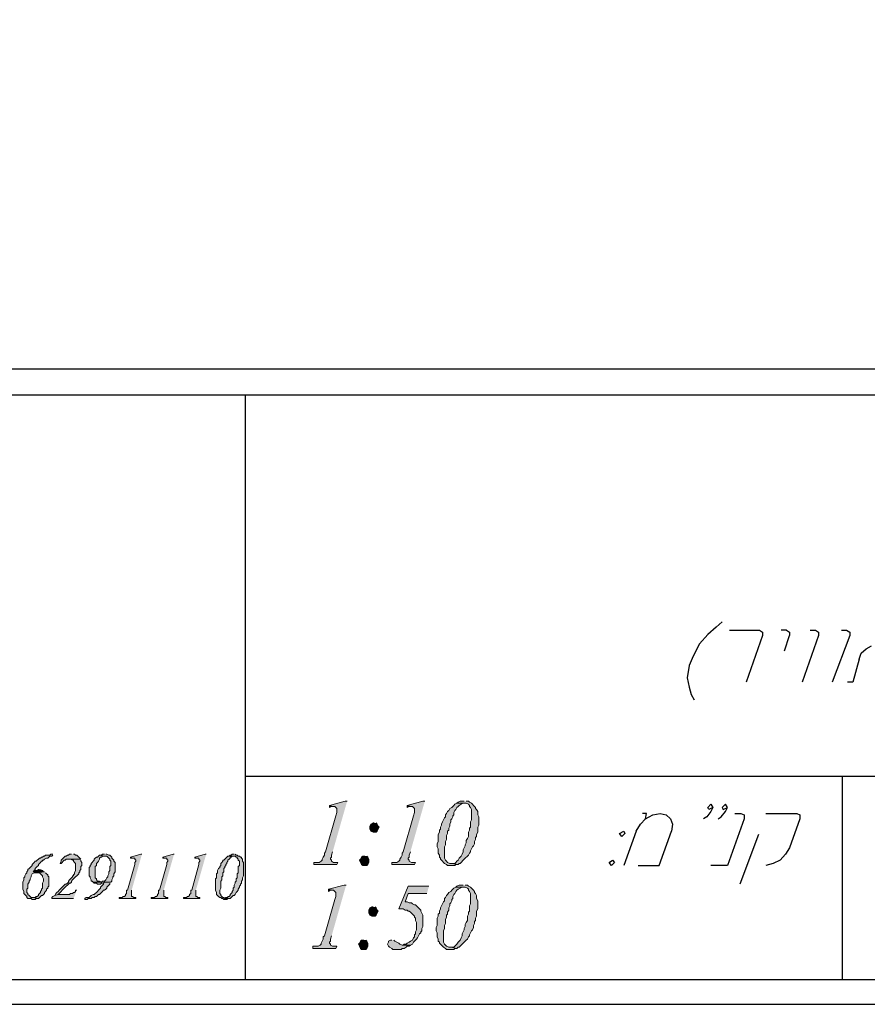
# Model space of a CAD drawing. Units: inches. Extents: x -40 to 250, y 48 to 249.
# Drawn here: x -2 to 33, y 48 to 88 of the extents above; entities that cross this region are included whole.
import ezdxf

# ---------------------------------------------------------------- set-up
doc = ezdxf.new("R2010")
doc.units = ezdxf.units.IN
doc.header["$MEASUREMENT"] = 0
doc.layers.add('Layer 1', color=7, linetype='Continuous')

msp = doc.modelspace()

# ---------------------------------------------------------------- hatches: boundary and pattern name
at = {"layer": 'Layer 1'}
for points in [[(11.472, 56.205), (11.388, 56.205), (10.752, 56.035), (10.922, 55.993), (10.964, 55.993), (11.007, 55.95), (11.049, 55.908), (11.049, 55.781), (11.049, 55.739), (11.007, 55.612), (10.583, 54.13), (10.541, 54.088), (10.541, 54.003), (10.499, 53.919), (10.456, 53.834), (10.456, 53.792), (10.414, 53.749), (10.329, 53.707), (10.118, 53.707), (10.118, 53.622), (11.049, 53.622), (11.091, 53.707), (10.922, 53.707), (10.837, 53.749), (10.837, 53.792), (10.795, 53.834), (10.795, 53.876), (10.837, 53.919), (10.837, 54.003), (10.88, 54.13)], [(10.752, 56.035), (10.752, 55.95), (10.837, 55.993), (10.922, 55.993)], [(14.647, 56.205), (14.563, 56.205), (13.927, 56.035), (14.097, 55.993), (14.139, 55.993), (14.182, 55.95), (14.224, 55.908), (14.224, 55.781), (14.224, 55.739), (14.182, 55.612), (13.758, 54.13), (13.716, 54.088), (13.716, 54.003), (13.674, 53.919), (13.631, 53.834), (13.631, 53.792), (13.589, 53.749), (13.504, 53.707), (13.293, 53.707), (13.293, 53.622), (14.224, 53.622), (14.266, 53.707), (14.097, 53.707), (14.012, 53.749), (14.012, 53.792), (13.97, 53.834), (13.97, 53.876), (14.012, 53.919), (14.012, 54.003), (14.055, 54.13)], [(13.927, 56.035), (13.927, 55.95), (14.012, 55.993), (14.097, 55.993)], [(15.96, 56.12), (15.875, 56.078), (15.833, 56.035), (15.79, 55.993), (15.748, 55.95), (15.663, 55.908), (15.621, 55.824), (15.579, 55.781), (15.536, 55.697), (15.494, 55.654), (15.494, 55.57), (15.452, 55.527), (15.409, 55.443), (15.367, 55.358), (15.325, 55.273), (15.325, 55.231), (15.282, 55.146), (15.282, 55.062), (15.24, 55.02), (15.24, 54.935), (15.198, 54.85), (15.198, 54.554), (15.155, 54.469), (15.155, 54.342), (15.198, 54.257), (15.198, 54.088), (15.24, 54.003), (15.24, 53.919), (15.282, 53.876), (15.282, 53.834), (15.325, 53.792), (15.367, 53.749), (15.409, 53.707), (15.452, 53.665), (15.536, 53.622), (15.579, 53.58), (15.875, 53.58), (15.917, 53.622), (16.002, 53.622), (15.748, 53.665), (15.663, 53.665), (15.579, 53.707), (15.536, 53.749), (15.494, 53.792), (15.452, 53.876), (15.452, 54.342), (15.494, 54.427), (15.494, 54.554), (15.536, 54.639), (15.536, 54.808), (15.579, 54.892), (15.579, 54.977), (15.621, 55.02), (15.621, 55.104), (15.663, 55.189), (15.663, 55.273), (15.706, 55.358), (15.706, 55.443), (15.748, 55.485), (15.79, 55.57), (15.79, 55.612), (15.833, 55.654), (15.833, 55.739), (15.875, 55.824), (15.917, 55.866), (15.96, 55.95), (16.002, 55.993), (16.044, 56.035), (16.129, 56.078), (16.213, 56.12), (16.256, 56.12)], [(16.256, 56.205), (16.087, 56.205), (16.002, 56.162), (15.96, 56.12), (16.341, 56.12), (16.425, 56.078), (16.468, 56.035), (16.468, 55.993), (16.51, 55.95), (16.552, 55.866), (16.552, 55.697), (16.552, 55.443), (16.51, 55.358), (16.51, 55.146), (16.468, 55.104), (16.468, 55.02), (16.425, 54.935), (16.425, 54.765), (16.383, 54.681), (16.341, 54.596), (16.341, 54.511), (16.298, 54.427), (16.298, 54.384), (16.256, 54.3), (16.213, 54.215), (16.213, 54.13), (16.171, 54.046), (16.129, 53.961), (16.087, 53.919), (16.044, 53.876), (16.002, 53.792), (15.96, 53.749), (15.917, 53.707), (15.875, 53.665), (15.748, 53.665), (16.002, 53.622), (16.044, 53.665), (16.087, 53.665), (16.129, 53.707), (16.213, 53.792), (16.256, 53.834), (16.298, 53.876), (16.383, 53.961), (16.425, 54.003), (16.468, 54.088), (16.51, 54.13), (16.51, 54.173), (16.552, 54.257), (16.595, 54.342), (16.637, 54.384), (16.679, 54.469), (16.679, 54.554), (16.722, 54.639), (16.722, 54.723), (16.764, 54.765), (16.764, 54.85), (16.806, 54.935), (16.806, 55.146), (16.849, 55.231), (16.849, 55.57), (16.806, 55.654), (16.806, 55.781), (16.764, 55.866), (16.722, 55.908), (16.722, 55.95), (16.679, 55.993), (16.637, 56.035), (16.595, 56.078), (16.552, 56.12), (16.468, 56.162), (16.425, 56.205), (16.341, 56.205)], [(12.573, 55.316), (12.531, 55.316), (12.446, 55.273), (12.404, 55.189), (12.404, 55.146), (12.404, 55.062), (12.446, 54.977), (12.531, 54.935), (12.658, 54.935), (12.7, 54.977), (12.742, 55.062), (12.785, 55.146), (12.742, 55.189), (12.7, 55.273), (12.658, 55.316)], [(-0.55, 54.046), (-0.635, 54.046), (-0.677, 54.003), (-0.847, 54.003), (-0.889, 53.961), (-0.931, 53.961), (-0.974, 53.919), (-1.016, 53.919), (-1.059, 53.876), (-1.101, 53.876), (-1.143, 53.834), (-1.185, 53.792), (-1.228, 53.749), (-1.27, 53.749), (-1.312, 53.707), (-1.355, 53.665), (-1.397, 53.622), (-1.397, 53.58), (-1.44, 53.537), (-1.482, 53.495), (-1.524, 53.453), (-1.566, 53.411), (-1.566, 53.368), (-1.609, 53.326), (-1.609, 53.284), (-1.651, 53.241), (-1.693, 53.156), (-1.693, 53.114), (-1.736, 53.072), (-1.736, 52.987), (-1.778, 52.903), (-1.778, 52.606), (-1.736, 52.522), (-1.736, 52.437), (-1.693, 52.395), (-1.651, 52.352), (-1.609, 52.31), (-1.609, 52.268), (-1.566, 52.226), (-1.44, 52.226), (-1.397, 52.183), (-1.27, 52.183), (-1.228, 52.226), (-1.143, 52.226), (-1.355, 52.268), (-1.44, 52.268), (-1.482, 52.31), (-1.524, 52.352), (-1.566, 52.395), (-1.566, 52.437), (-1.609, 52.479), (-1.609, 52.564), (-1.609, 52.606), (-1.566, 52.649), (-1.566, 52.818), (-1.524, 52.903), (-1.524, 52.945), (-1.482, 52.987), (-1.482, 53.03), (-1.44, 53.114), (-1.44, 53.156), (-1.397, 53.241), (-1.312, 53.284), (-1.228, 53.284), (-0.889, 53.326), (-1.355, 53.326), (-1.312, 53.368), (-1.27, 53.411), (-1.27, 53.453), (-1.228, 53.495), (-1.185, 53.537), (-1.143, 53.58), (-1.143, 53.622), (-1.101, 53.665), (-1.059, 53.707), (-1.016, 53.749), (-0.974, 53.749), (-0.974, 53.792), (-0.931, 53.792), (-0.889, 53.834), (-0.804, 53.876), (-0.762, 53.876), (-0.72, 53.919), (-0.677, 53.961), (-0.593, 53.961), (-0.55, 54.003)], [(0.212, 54.046), (0.127, 54.046), (0.085, 54.003), (0.042, 54.003), (0, 53.961), (-0.042, 53.961), (-0.085, 53.919), (-0.127, 53.876), (-0.169, 53.834), (-0.212, 53.792), (-0.212, 53.749), (-0.254, 53.665), (-0.212, 53.665), (-0.169, 53.707), (-0.127, 53.749), (-0.085, 53.792), (-0.042, 53.792), (0, 53.834), (0.593, 53.834), (0.55, 53.876), (0.508, 53.919), (0.466, 53.961), (0.423, 54.003), (0.381, 54.003), (0.338, 54.046), (0.296, 54.046)], [(1.355, 54.003), (1.312, 53.961), (1.27, 53.919), (1.227, 53.919), (1.185, 53.876), (1.143, 53.834), (1.143, 53.792), (1.101, 53.749), (1.058, 53.707), (1.016, 53.665), (1.016, 53.622), (0.974, 53.58), (0.974, 53.537), (0.931, 53.495), (0.931, 53.156), (0.974, 53.114), (0.974, 53.072), (1.016, 52.987), (1.016, 52.945), (1.058, 52.945), (1.101, 52.903), (1.439, 52.903), (1.355, 52.945), (1.27, 52.945), (1.227, 52.987), (1.227, 53.03), (1.185, 53.072), (1.185, 53.241), (1.185, 53.537), (1.227, 53.58), (1.227, 53.665), (1.27, 53.707), (1.312, 53.749), (1.355, 53.834), (1.355, 53.876), (1.397, 53.919), (1.439, 53.919), (1.482, 53.961), (1.566, 53.961)], [(1.566, 54.046), (1.482, 54.046), (1.439, 54.003), (1.355, 54.003), (1.566, 53.961), (1.651, 53.961), (1.693, 53.919), (1.735, 53.876), (1.778, 53.834), (1.778, 53.792), (1.82, 53.749), (1.82, 53.665), (1.82, 53.58), (1.778, 53.537), (1.778, 53.368), (1.735, 53.326), (1.735, 53.241), (1.693, 53.156), (1.693, 53.114), (1.651, 53.072), (1.609, 52.987), (1.566, 52.945), (1.482, 52.945), (1.439, 52.903), (1.101, 52.903), (1.143, 52.86), (1.227, 52.86), (1.27, 52.818), (1.397, 52.818), (1.439, 52.86), (1.482, 52.86), (1.566, 52.903), (1.82, 52.903), (1.863, 52.945), (1.863, 52.987), (1.905, 53.072), (1.905, 53.114), (1.947, 53.156), (1.947, 53.241), (1.99, 53.326), (1.99, 53.707), (1.947, 53.749), (1.947, 53.792), (1.905, 53.834), (1.863, 53.876), (1.863, 53.919), (1.82, 53.961), (1.778, 54.003), (1.735, 54.003), (1.651, 54.046), (1.609, 54.046)], [(3.09, 54.046), (3.048, 54.046), (2.625, 53.919), (2.709, 53.876), (2.794, 53.876), (2.794, 53.834), (2.836, 53.792), (2.836, 53.749), (2.794, 53.707), (2.794, 53.622), (2.498, 52.564), (2.455, 52.564), (2.455, 52.437), (2.413, 52.395), (2.413, 52.352), (2.371, 52.31), (2.328, 52.31), (2.286, 52.268), (2.159, 52.268), (2.159, 52.226), (2.836, 52.226), (2.836, 52.268), (2.752, 52.268), (2.709, 52.31), (2.667, 52.31), (2.667, 52.395), (2.667, 52.564)], [(2.625, 53.919), (2.625, 53.876), (2.709, 53.876)], [(4.402, 54.046), (4.36, 54.046), (3.937, 53.919), (4.022, 53.876), (4.106, 53.876), (4.106, 53.834), (4.149, 53.792), (4.149, 53.749), (4.106, 53.707), (4.106, 53.622), (3.81, 52.564), (3.768, 52.564), (3.768, 52.437), (3.725, 52.395), (3.725, 52.352), (3.683, 52.31), (3.641, 52.31), (3.598, 52.268), (3.471, 52.268), (3.471, 52.226), (4.149, 52.226), (4.149, 52.268), (4.064, 52.268), (4.022, 52.31), (3.979, 52.31), (3.979, 52.395), (3.979, 52.564)], [(3.937, 53.919), (3.937, 53.876), (4.022, 53.876)], [(5.715, 54.046), (5.673, 54.046), (5.249, 53.919), (5.334, 53.876), (5.419, 53.876), (5.419, 53.834), (5.461, 53.792), (5.461, 53.749), (5.419, 53.707), (5.419, 53.622), (5.122, 52.564), (5.08, 52.564), (5.08, 52.437), (5.038, 52.395), (5.038, 52.352), (4.995, 52.31), (4.953, 52.31), (4.91, 52.268), (4.784, 52.268), (4.784, 52.226), (5.461, 52.226), (5.461, 52.268), (5.376, 52.268), (5.334, 52.31), (5.291, 52.31), (5.291, 52.395), (5.291, 52.564)], [(5.249, 53.919), (5.249, 53.876), (5.334, 53.876)], [(6.646, 53.961), (6.604, 53.961), (6.562, 53.919), (6.519, 53.876), (6.477, 53.834), (6.435, 53.792), (6.392, 53.792), (6.392, 53.749), (6.35, 53.707), (6.308, 53.665), (6.308, 53.58), (6.265, 53.537), (6.265, 53.495), (6.223, 53.453), (6.181, 53.368), (6.181, 53.284), (6.138, 53.241), (6.138, 53.072), (6.096, 53.03), (6.096, 52.564), (6.138, 52.479), (6.138, 52.395), (6.181, 52.352), (6.223, 52.31), (6.265, 52.268), (6.308, 52.268), (6.35, 52.226), (6.392, 52.226), (6.435, 52.183), (6.562, 52.183), (6.604, 52.226), (6.688, 52.226), (6.477, 52.226), (6.435, 52.268), (6.392, 52.268), (6.35, 52.31), (6.308, 52.352), (6.308, 52.395), (6.265, 52.437), (6.265, 52.522), (6.265, 52.564), (6.308, 52.649), (6.308, 52.945), (6.35, 52.987), (6.35, 53.114), (6.392, 53.156), (6.392, 53.284), (6.435, 53.326), (6.435, 53.453), (6.477, 53.495), (6.477, 53.537), (6.519, 53.58), (6.519, 53.622), (6.562, 53.665), (6.562, 53.707), (6.604, 53.749), (6.604, 53.792), (6.646, 53.834), (6.688, 53.876), (6.688, 53.919), (6.731, 53.919), (6.773, 53.961), (6.858, 53.961)], [(6.858, 54.046), (6.773, 54.046), (6.731, 54.003), (6.688, 54.003), (6.646, 53.961), (6.9, 53.961), (6.943, 53.919), (6.985, 53.919), (6.985, 53.876), (7.027, 53.834), (7.027, 53.792), (7.07, 53.749), (7.07, 53.58), (7.027, 53.537), (7.027, 53.284), (6.985, 53.241), (6.985, 53.072), (6.943, 53.03), (6.943, 52.945), (6.9, 52.903), (6.9, 52.86), (6.858, 52.775), (6.858, 52.691), (6.816, 52.649), (6.816, 52.564), (6.773, 52.522), (6.773, 52.479), (6.731, 52.437), (6.688, 52.395), (6.688, 52.352), (6.646, 52.31), (6.604, 52.31), (6.604, 52.268), (6.519, 52.268), (6.477, 52.226), (6.688, 52.226), (6.731, 52.268), (6.773, 52.31), (6.816, 52.352), (6.858, 52.352), (6.9, 52.395), (6.943, 52.479), (6.985, 52.522), (7.027, 52.564), (7.027, 52.606), (7.07, 52.691), (7.07, 52.733), (7.112, 52.775), (7.112, 52.818), (7.154, 52.86), (7.154, 52.945), (7.197, 52.987), (7.197, 53.072), (7.239, 53.156), (7.239, 53.707), (7.197, 53.749), (7.197, 53.834), (7.154, 53.876), (7.154, 53.919), (7.112, 53.919), (7.07, 53.961), (7.027, 53.961), (6.985, 54.003), (6.943, 54.003), (6.9, 54.046)], [(12.192, 53.961), (12.107, 53.961), (12.065, 53.919), (12.023, 53.834), (11.98, 53.792), (12.023, 53.707), (12.065, 53.622), (12.107, 53.58), (12.277, 53.58), (12.319, 53.622), (12.361, 53.707), (12.361, 53.834), (12.319, 53.919), (12.277, 53.961)], [(0.593, 53.834), (0.085, 53.834), (0.169, 53.834), (0.254, 53.792), (0.296, 53.792), (0.296, 53.749), (0.338, 53.707), (0.381, 53.665), (0.381, 53.368), (0.338, 53.284), (0.338, 53.241), (0.296, 53.199), (0.296, 53.156), (0.254, 53.156), (0.254, 53.114), (0.212, 53.072), (0.169, 53.03), (0.127, 52.987), (0.085, 52.945), (0.085, 52.903), (0.042, 52.86), (0, 52.818), (-0.042, 52.818), (-0.085, 52.775), (-0.127, 52.733), (-0.169, 52.691), (-0.212, 52.649), (-0.254, 52.606), (-0.296, 52.564), (-0.339, 52.522), (-0.381, 52.479), (-0.423, 52.437), (-0.466, 52.352), (-0.339, 52.395), (-0.296, 52.437), (-0.254, 52.479), (-0.212, 52.522), (-0.169, 52.564), (-0.127, 52.606), (-0.085, 52.649), (-0.042, 52.691), (0, 52.733), (0.042, 52.775), (0.085, 52.818), (0.127, 52.86), (0.169, 52.86), (0.212, 52.903), (0.212, 52.945), (0.254, 52.987), (0.296, 53.03), (0.338, 53.072), (0.381, 53.114), (0.423, 53.156), (0.466, 53.199), (0.508, 53.241), (0.508, 53.284), (0.55, 53.326), (0.55, 53.368), (0.593, 53.411), (0.593, 53.537), (0.635, 53.58), (0.635, 53.707), (0.593, 53.749), (0.593, 53.792)], [(-1.101, 53.411), (-1.143, 53.411), (-1.185, 53.368), (-1.27, 53.368), (-1.355, 53.326), (-0.889, 53.326), (-0.931, 53.326), (-0.974, 53.368), (-1.016, 53.368), (-1.059, 53.411)], [(-0.889, 53.326), (-1.228, 53.284), (-1.101, 53.284), (-1.059, 53.241), (-1.016, 53.199), (-0.974, 53.156), (-0.974, 53.114), (-0.931, 53.03), (-0.931, 52.945), (-0.974, 52.86), (-0.974, 52.649), (-1.016, 52.606), (-1.016, 52.564), (-1.059, 52.522), (-1.059, 52.479), (-1.101, 52.437), (-1.143, 52.395), (-1.143, 52.352), (-1.185, 52.31), (-1.228, 52.31), (-1.27, 52.268), (-1.355, 52.268), (-1.143, 52.226), (-1.101, 52.268), (-1.059, 52.31), (-1.016, 52.352), (-0.974, 52.352), (-0.931, 52.395), (-0.889, 52.437), (-0.889, 52.479), (-0.847, 52.522), (-0.804, 52.564), (-0.804, 52.606), (-0.762, 52.649), (-0.762, 52.691), (-0.72, 52.733), (-0.72, 53.114), (-0.762, 53.156), (-0.762, 53.199), (-0.804, 53.241), (-0.847, 53.284)], [(1.82, 52.903), (1.566, 52.903), (1.524, 52.86), (1.524, 52.818), (1.482, 52.775), (1.439, 52.733), (1.397, 52.691), (1.397, 52.649), (1.355, 52.606), (1.312, 52.564), (1.27, 52.522), (1.227, 52.479), (1.185, 52.437), (1.143, 52.395), (1.101, 52.395), (1.016, 52.352), (0.974, 52.31), (0.931, 52.268), (0.804, 52.268), (0.762, 52.226), (0.762, 52.183), (0.847, 52.183), (0.889, 52.226), (1.016, 52.226), (1.058, 52.268), (1.143, 52.268), (1.185, 52.31), (1.227, 52.31), (1.27, 52.352), (1.312, 52.395), (1.355, 52.395), (1.397, 52.437), (1.439, 52.479), (1.482, 52.522), (1.524, 52.564), (1.566, 52.564), (1.609, 52.606), (1.651, 52.649), (1.651, 52.691), (1.693, 52.733), (1.735, 52.775), (1.778, 52.818), (1.778, 52.86)], [(11.43, 52.775), (11.345, 52.775), (10.71, 52.606), (10.88, 52.564), (10.922, 52.564), (10.964, 52.522), (11.007, 52.479), (11.007, 52.352), (11.007, 52.31), (10.964, 52.183), (10.541, 50.701), (10.499, 50.659), (10.499, 50.574), (10.456, 50.49), (10.414, 50.405), (10.414, 50.362), (10.372, 50.32), (10.287, 50.278), (10.075, 50.278), (10.075, 50.193), (11.007, 50.193), (11.049, 50.278), (10.88, 50.278), (10.795, 50.32), (10.795, 50.362), (10.752, 50.405), (10.752, 50.447), (10.795, 50.49), (10.795, 50.574), (10.837, 50.701)], [(14.816, 52.733), (13.97, 52.733), (13.589, 51.802), (13.758, 51.802), (13.843, 51.76), (13.927, 51.76), (13.97, 51.717), (14.012, 51.717), (14.055, 51.675), (14.097, 51.633), (14.182, 51.548), (14.224, 51.506), (14.224, 51.464), (14.266, 51.421), (14.266, 51.336), (14.309, 51.252), (14.309, 50.955), (14.266, 50.871), (14.266, 50.786), (14.224, 50.744), (14.224, 50.659), (14.182, 50.617), (14.139, 50.532), (14.055, 50.49), (14.012, 50.447), (13.927, 50.405), (13.885, 50.362), (13.801, 50.362), (13.758, 50.32), (14.055, 50.32), (14.139, 50.362), (14.182, 50.447), (14.224, 50.49), (14.266, 50.532), (14.309, 50.574), (14.351, 50.617), (14.393, 50.701), (14.435, 50.786), (14.478, 50.828), (14.478, 50.871), (14.52, 50.913), (14.52, 50.998), (14.563, 51.082), (14.563, 51.548), (14.52, 51.633), (14.478, 51.717), (14.478, 51.76), (14.435, 51.802), (14.351, 51.887), (14.309, 51.929), (14.266, 51.971), (14.224, 51.971), (14.139, 52.014), (14.097, 52.056), (14.012, 52.056), (13.927, 52.098), (13.843, 52.098), (13.97, 52.437), (14.732, 52.437)], [(16.213, 52.775), (16.044, 52.775), (15.96, 52.733), (15.917, 52.691), (16.298, 52.691), (16.383, 52.649), (16.425, 52.606), (16.425, 52.564), (16.468, 52.522), (16.51, 52.437), (16.51, 52.268), (16.51, 52.014), (16.468, 51.929), (16.468, 51.717), (16.425, 51.675), (16.425, 51.59), (16.383, 51.506), (16.383, 51.336), (16.341, 51.252), (16.298, 51.167), (16.298, 51.082), (16.256, 50.998), (16.256, 50.955), (16.213, 50.871), (16.171, 50.786), (16.171, 50.701), (16.129, 50.617), (16.087, 50.532), (16.044, 50.49), (16.002, 50.447), (15.96, 50.362), (15.917, 50.32), (15.875, 50.278), (15.833, 50.236), (15.706, 50.236), (15.96, 50.193), (16.002, 50.236), (16.044, 50.236), (16.087, 50.278), (16.171, 50.362), (16.213, 50.405), (16.256, 50.447), (16.341, 50.532), (16.383, 50.574), (16.425, 50.659), (16.468, 50.701), (16.468, 50.744), (16.51, 50.828), (16.552, 50.913), (16.595, 50.955), (16.637, 51.04), (16.637, 51.125), (16.679, 51.209), (16.679, 51.294), (16.722, 51.336), (16.722, 51.421), (16.764, 51.506), (16.764, 51.717), (16.806, 51.802), (16.806, 52.141), (16.764, 52.226), (16.764, 52.352), (16.722, 52.437), (16.679, 52.479), (16.679, 52.522), (16.637, 52.564), (16.595, 52.606), (16.552, 52.649), (16.51, 52.691), (16.425, 52.733), (16.383, 52.775), (16.298, 52.775)], [(0.423, 52.564), (0.381, 52.564), (0.381, 52.522), (0.338, 52.479), (0.296, 52.479), (0.254, 52.437), (0.169, 52.437), (0.127, 52.395), (-0.339, 52.395), (-0.466, 52.352), (-0.55, 52.31), (-0.593, 52.268), (-0.593, 52.226), (0.296, 52.226)], [(10.71, 52.606), (10.71, 52.522), (10.795, 52.564), (10.88, 52.564)], [(15.917, 52.691), (15.833, 52.649), (15.79, 52.606), (15.748, 52.564), (15.706, 52.522), (15.621, 52.479), (15.579, 52.395), (15.536, 52.352), (15.494, 52.268), (15.452, 52.226), (15.452, 52.141), (15.409, 52.098), (15.367, 52.014), (15.325, 51.929), (15.282, 51.845), (15.282, 51.802), (15.24, 51.717), (15.24, 51.633), (15.198, 51.59), (15.198, 51.506), (15.155, 51.421), (15.155, 51.125), (15.113, 51.04), (15.113, 50.913), (15.155, 50.828), (15.155, 50.659), (15.198, 50.574), (15.198, 50.49), (15.24, 50.447), (15.24, 50.405), (15.282, 50.362), (15.325, 50.32), (15.367, 50.278), (15.409, 50.236), (15.494, 50.193), (15.536, 50.151), (15.833, 50.151), (15.875, 50.193), (15.96, 50.193), (15.706, 50.236), (15.621, 50.236), (15.536, 50.278), (15.494, 50.32), (15.452, 50.362), (15.409, 50.447), (15.409, 50.913), (15.452, 50.998), (15.452, 51.125), (15.494, 51.209), (15.494, 51.379), (15.536, 51.464), (15.536, 51.548), (15.579, 51.59), (15.579, 51.675), (15.621, 51.76), (15.621, 51.845), (15.663, 51.929), (15.663, 52.014), (15.706, 52.056), (15.748, 52.141), (15.748, 52.183), (15.79, 52.226), (15.79, 52.31), (15.833, 52.395), (15.875, 52.437), (15.917, 52.522), (15.96, 52.564), (16.002, 52.606), (16.087, 52.649), (16.171, 52.691), (16.213, 52.691)], [(12.531, 51.887), (12.488, 51.887), (12.404, 51.845), (12.361, 51.76), (12.361, 51.717), (12.361, 51.633), (12.404, 51.548), (12.488, 51.506), (12.615, 51.506), (12.658, 51.548), (12.7, 51.633), (12.742, 51.717), (12.7, 51.76), (12.658, 51.845), (12.615, 51.887)], [(12.15, 50.532), (12.065, 50.532), (12.023, 50.49), (11.98, 50.405), (11.938, 50.362), (11.98, 50.278), (12.023, 50.193), (12.065, 50.151), (12.234, 50.151), (12.277, 50.193), (12.319, 50.278), (12.319, 50.405), (12.277, 50.49), (12.234, 50.532)], [(13.293, 50.532), (13.25, 50.532), (13.166, 50.49), (13.166, 50.447), (13.123, 50.362), (13.166, 50.278), (13.208, 50.236), (13.293, 50.193), (13.335, 50.151), (13.674, 50.151), (13.716, 50.193), (13.801, 50.193), (13.885, 50.236), (13.927, 50.278), (14.012, 50.278), (14.055, 50.32), (13.716, 50.32), (13.631, 50.362), (13.589, 50.405), (13.504, 50.447), (13.42, 50.49), (13.377, 50.532)]]:
    msp.add_hatch(color=7, dxfattribs=at).paths.add_polyline_path(points)

# ---------------------------------------------------------------- linework, layer by layer
at = {"layer": 'Layer 1', "color": 7, "lineweight": 25}
for points in [[(-40.428, 249.245), (-40.428, 47.907), (250.232, 47.907)], [(-40.428, 249.245), (-40.428, 47.907), (250.232, 47.907)], [(249.216, 48.923), (249.216, 248.229), (-39.412, 248.229), (-39.412, 48.923), (249.216, 48.923)], [(249.216, 48.923), (249.216, 248.229), (-39.412, 248.229), (-39.412, 48.923), (249.216, 48.923)], [(249.216, 73.858), (-39.412, 73.858)], [(249.216, 72.799), (-39.412, 72.799)], [(7.324, 48.923), (7.324, 72.799)], [(26.797, 63.528), (26.543, 63.317), (26.204, 63.02), (25.866, 62.639), (25.612, 62.131), (25.442, 61.751), (25.358, 61.242), (25.442, 60.861), (25.527, 60.565), (25.654, 60.353)], [(27.093, 63.19), (28.321, 63.19), (28.448, 63.105), (28.448, 62.978), (27.771, 61.073)], [(29.422, 63.19), (29.21, 63.19)], [(29.422, 63.19), (29.549, 63.105), (29.549, 62.978)], [(30.395, 63.19), (30.607, 63.19), (30.734, 63.105), (30.734, 62.978), (30.057, 61.073)], [(31.665, 63.19), (31.877, 63.19), (32.004, 63.105), (32.004, 62.978), (31.284, 61.073)], [(29.337, 62.343), (29.549, 62.978)], [(32.385, 62.004), (32.47, 62.258), (32.681, 62.428), (32.893, 62.555)], [(32.385, 62.004), (32.131, 61.073), (31.919, 61.073)], [(249.216, 57.221), (7.324, 57.221)], [(31.708, 48.923), (31.708, 57.221)], [(26.416, 55.95), (26.247, 55.866), (26.204, 55.95), (26.331, 56.078), (26.416, 55.95), (26.331, 55.781), (26.162, 55.57), (26.035, 55.485)], [(26.627, 55.485), (26.755, 55.57), (26.924, 55.781), (27.009, 55.95), (26.924, 56.078), (26.797, 55.95), (26.839, 55.866), (27.009, 55.95)], [(23.283, 54.977), (23.452, 55.273), (23.664, 55.485), (23.96, 55.654), (24.257, 55.697), (24.511, 55.654), (24.68, 55.485), (24.765, 55.273), (24.723, 54.977)], [(23.664, 55.485), (23.707, 55.697), (23.537, 55.697)], [(27.305, 55.697), (27.559, 55.697), (27.686, 55.654), (27.686, 55.485), (27.009, 53.58), (26.331, 53.58)], [(28.575, 55.697), (29.845, 55.697), (29.972, 55.654), (29.972, 55.485), (29.549, 54.3), (29.379, 54.046), (29.168, 53.792), (28.871, 53.665), (28.575, 53.58)], [(22.775, 54.977), (22.818, 54.892), (22.691, 54.765), (22.606, 54.892), (22.775, 54.977)], [(23.283, 54.977), (22.775, 53.58)], [(23.368, 53.58), (24.215, 53.58), (24.723, 54.977)], [(28.279, 54.85), (27.516, 52.818)], [(22.31, 53.792), (22.394, 53.707), (22.267, 53.58), (22.183, 53.707), (22.31, 53.792)], [(-39.412, 48.923), (249.216, 48.923)], [(-39.412, 48.923), (249.216, 48.923)]]:
    msp.add_lwpolyline(points, dxfattribs=at)
at = {"layer": 'Layer 1', "lineweight": 0}
for points in [[(11.472, 56.205), (11.388, 56.205), (10.752, 56.035), (10.922, 55.993), (10.964, 55.993), (11.007, 55.95), (11.049, 55.908), (11.049, 55.781), (11.049, 55.739), (11.007, 55.612), (10.583, 54.13), (10.541, 54.088), (10.541, 54.003), (10.499, 53.919), (10.456, 53.834), (10.456, 53.792), (10.414, 53.749), (10.329, 53.707), (10.118, 53.707), (10.118, 53.622), (11.049, 53.622), (11.091, 53.707), (10.922, 53.707), (10.837, 53.749), (10.837, 53.792), (10.795, 53.834), (10.795, 53.876), (10.837, 53.919), (10.837, 54.003), (10.88, 54.13)], [(10.752, 56.035), (10.752, 55.95), (10.837, 55.993), (10.922, 55.993)], [(14.647, 56.205), (14.563, 56.205), (13.927, 56.035), (14.097, 55.993), (14.139, 55.993), (14.182, 55.95), (14.224, 55.908), (14.224, 55.781), (14.224, 55.739), (14.182, 55.612), (13.758, 54.13), (13.716, 54.088), (13.716, 54.003), (13.674, 53.919), (13.631, 53.834), (13.631, 53.792), (13.589, 53.749), (13.504, 53.707), (13.293, 53.707), (13.293, 53.622), (14.224, 53.622), (14.266, 53.707), (14.097, 53.707), (14.012, 53.749), (14.012, 53.792), (13.97, 53.834), (13.97, 53.876), (14.012, 53.919), (14.012, 54.003), (14.055, 54.13)], [(13.927, 56.035), (13.927, 55.95), (14.012, 55.993), (14.097, 55.993)], [(15.96, 56.12), (15.875, 56.078), (15.833, 56.035), (15.79, 55.993), (15.748, 55.95), (15.663, 55.908), (15.621, 55.824), (15.579, 55.781), (15.536, 55.697), (15.494, 55.654), (15.494, 55.57), (15.452, 55.527), (15.409, 55.443), (15.367, 55.358), (15.325, 55.273), (15.325, 55.231), (15.282, 55.146), (15.282, 55.062), (15.24, 55.02), (15.24, 54.935), (15.198, 54.85), (15.198, 54.554), (15.155, 54.469), (15.155, 54.342), (15.198, 54.257), (15.198, 54.088), (15.24, 54.003), (15.24, 53.919), (15.282, 53.876), (15.282, 53.834), (15.325, 53.792), (15.367, 53.749), (15.409, 53.707), (15.452, 53.665), (15.536, 53.622), (15.579, 53.58), (15.875, 53.58), (15.917, 53.622), (16.002, 53.622), (15.748, 53.665), (15.663, 53.665), (15.579, 53.707), (15.536, 53.749), (15.494, 53.792), (15.452, 53.876), (15.452, 54.342), (15.494, 54.427), (15.494, 54.554), (15.536, 54.639), (15.536, 54.808), (15.579, 54.892), (15.579, 54.977), (15.621, 55.02), (15.621, 55.104), (15.663, 55.189), (15.663, 55.273), (15.706, 55.358), (15.706, 55.443), (15.748, 55.485), (15.79, 55.57), (15.79, 55.612), (15.833, 55.654), (15.833, 55.739), (15.875, 55.824), (15.917, 55.866), (15.96, 55.95), (16.002, 55.993), (16.044, 56.035), (16.129, 56.078), (16.213, 56.12), (16.256, 56.12)], [(16.256, 56.205), (16.087, 56.205), (16.002, 56.162), (15.96, 56.12), (16.341, 56.12), (16.425, 56.078), (16.468, 56.035), (16.468, 55.993), (16.51, 55.95), (16.552, 55.866), (16.552, 55.697), (16.552, 55.443), (16.51, 55.358), (16.51, 55.146), (16.468, 55.104), (16.468, 55.02), (16.425, 54.935), (16.425, 54.765), (16.383, 54.681), (16.341, 54.596), (16.341, 54.511), (16.298, 54.427), (16.298, 54.384), (16.256, 54.3), (16.213, 54.215), (16.213, 54.13), (16.171, 54.046), (16.129, 53.961), (16.087, 53.919), (16.044, 53.876), (16.002, 53.792), (15.96, 53.749), (15.917, 53.707), (15.875, 53.665), (15.748, 53.665), (16.002, 53.622), (16.044, 53.665), (16.087, 53.665), (16.129, 53.707), (16.213, 53.792), (16.256, 53.834), (16.298, 53.876), (16.383, 53.961), (16.425, 54.003), (16.468, 54.088), (16.51, 54.13), (16.51, 54.173), (16.552, 54.257), (16.595, 54.342), (16.637, 54.384), (16.679, 54.469), (16.679, 54.554), (16.722, 54.639), (16.722, 54.723), (16.764, 54.765), (16.764, 54.85), (16.806, 54.935), (16.806, 55.146), (16.849, 55.231), (16.849, 55.57), (16.806, 55.654), (16.806, 55.781), (16.764, 55.866), (16.722, 55.908), (16.722, 55.95), (16.679, 55.993), (16.637, 56.035), (16.595, 56.078), (16.552, 56.12), (16.468, 56.162), (16.425, 56.205), (16.341, 56.205)], [(12.573, 55.316), (12.531, 55.316), (12.446, 55.273), (12.404, 55.189), (12.404, 55.146), (12.404, 55.062), (12.446, 54.977), (12.531, 54.935), (12.658, 54.935), (12.7, 54.977), (12.742, 55.062), (12.785, 55.146), (12.742, 55.189), (12.7, 55.273), (12.658, 55.316)], [(-0.55, 54.046), (-0.635, 54.046), (-0.677, 54.003), (-0.847, 54.003), (-0.889, 53.961), (-0.931, 53.961), (-0.974, 53.919), (-1.016, 53.919), (-1.059, 53.876), (-1.101, 53.876), (-1.143, 53.834), (-1.185, 53.792), (-1.228, 53.749), (-1.27, 53.749), (-1.312, 53.707), (-1.355, 53.665), (-1.397, 53.622), (-1.397, 53.58), (-1.44, 53.537), (-1.482, 53.495), (-1.524, 53.453), (-1.566, 53.411), (-1.566, 53.368), (-1.609, 53.326), (-1.609, 53.284), (-1.651, 53.241), (-1.693, 53.156), (-1.693, 53.114), (-1.736, 53.072), (-1.736, 52.987), (-1.778, 52.903), (-1.778, 52.606), (-1.736, 52.522), (-1.736, 52.437), (-1.693, 52.395), (-1.651, 52.352), (-1.609, 52.31), (-1.609, 52.268), (-1.566, 52.226), (-1.44, 52.226), (-1.397, 52.183), (-1.27, 52.183), (-1.228, 52.226), (-1.143, 52.226), (-1.355, 52.268), (-1.44, 52.268), (-1.482, 52.31), (-1.524, 52.352), (-1.566, 52.395), (-1.566, 52.437), (-1.609, 52.479), (-1.609, 52.564), (-1.609, 52.606), (-1.566, 52.649), (-1.566, 52.818), (-1.524, 52.903), (-1.524, 52.945), (-1.482, 52.987), (-1.482, 53.03), (-1.44, 53.114), (-1.44, 53.156), (-1.397, 53.241), (-1.312, 53.284), (-1.228, 53.284), (-0.889, 53.326), (-1.355, 53.326), (-1.312, 53.368), (-1.27, 53.411), (-1.27, 53.453), (-1.228, 53.495), (-1.185, 53.537), (-1.143, 53.58), (-1.143, 53.622), (-1.101, 53.665), (-1.059, 53.707), (-1.016, 53.749), (-0.974, 53.749), (-0.974, 53.792), (-0.931, 53.792), (-0.889, 53.834), (-0.804, 53.876), (-0.762, 53.876), (-0.72, 53.919), (-0.677, 53.961), (-0.593, 53.961), (-0.55, 54.003)], [(0.212, 54.046), (0.127, 54.046), (0.085, 54.003), (0.042, 54.003), (0, 53.961), (-0.042, 53.961), (-0.085, 53.919), (-0.127, 53.876), (-0.169, 53.834), (-0.212, 53.792), (-0.212, 53.749), (-0.254, 53.665), (-0.212, 53.665), (-0.169, 53.707), (-0.127, 53.749), (-0.085, 53.792), (-0.042, 53.792), (0, 53.834), (0.593, 53.834), (0.55, 53.876), (0.508, 53.919), (0.466, 53.961), (0.423, 54.003), (0.381, 54.003), (0.338, 54.046), (0.296, 54.046)], [(1.355, 54.003), (1.312, 53.961), (1.27, 53.919), (1.227, 53.919), (1.185, 53.876), (1.143, 53.834), (1.143, 53.792), (1.101, 53.749), (1.058, 53.707), (1.016, 53.665), (1.016, 53.622), (0.974, 53.58), (0.974, 53.537), (0.931, 53.495), (0.931, 53.156), (0.974, 53.114), (0.974, 53.072), (1.016, 52.987), (1.016, 52.945), (1.058, 52.945), (1.101, 52.903), (1.439, 52.903), (1.355, 52.945), (1.27, 52.945), (1.227, 52.987), (1.227, 53.03), (1.185, 53.072), (1.185, 53.241), (1.185, 53.537), (1.227, 53.58), (1.227, 53.665), (1.27, 53.707), (1.312, 53.749), (1.355, 53.834), (1.355, 53.876), (1.397, 53.919), (1.439, 53.919), (1.482, 53.961), (1.566, 53.961)], [(1.566, 54.046), (1.482, 54.046), (1.439, 54.003), (1.355, 54.003), (1.566, 53.961), (1.651, 53.961), (1.693, 53.919), (1.735, 53.876), (1.778, 53.834), (1.778, 53.792), (1.82, 53.749), (1.82, 53.665), (1.82, 53.58), (1.778, 53.537), (1.778, 53.368), (1.735, 53.326), (1.735, 53.241), (1.693, 53.156), (1.693, 53.114), (1.651, 53.072), (1.609, 52.987), (1.566, 52.945), (1.482, 52.945), (1.439, 52.903), (1.101, 52.903), (1.143, 52.86), (1.227, 52.86), (1.27, 52.818), (1.397, 52.818), (1.439, 52.86), (1.482, 52.86), (1.566, 52.903), (1.82, 52.903), (1.863, 52.945), (1.863, 52.987), (1.905, 53.072), (1.905, 53.114), (1.947, 53.156), (1.947, 53.241), (1.99, 53.326), (1.99, 53.707), (1.947, 53.749), (1.947, 53.792), (1.905, 53.834), (1.863, 53.876), (1.863, 53.919), (1.82, 53.961), (1.778, 54.003), (1.735, 54.003), (1.651, 54.046), (1.609, 54.046)], [(3.09, 54.046), (3.048, 54.046), (2.625, 53.919), (2.709, 53.876), (2.794, 53.876), (2.794, 53.834), (2.836, 53.792), (2.836, 53.749), (2.794, 53.707), (2.794, 53.622), (2.498, 52.564), (2.455, 52.564), (2.455, 52.437), (2.413, 52.395), (2.413, 52.352), (2.371, 52.31), (2.328, 52.31), (2.286, 52.268), (2.159, 52.268), (2.159, 52.226), (2.836, 52.226), (2.836, 52.268), (2.752, 52.268), (2.709, 52.31), (2.667, 52.31), (2.667, 52.395), (2.667, 52.564)], [(2.625, 53.919), (2.625, 53.876), (2.709, 53.876)], [(4.402, 54.046), (4.36, 54.046), (3.937, 53.919), (4.022, 53.876), (4.106, 53.876), (4.106, 53.834), (4.149, 53.792), (4.149, 53.749), (4.106, 53.707), (4.106, 53.622), (3.81, 52.564), (3.768, 52.564), (3.768, 52.437), (3.725, 52.395), (3.725, 52.352), (3.683, 52.31), (3.641, 52.31), (3.598, 52.268), (3.471, 52.268), (3.471, 52.226), (4.149, 52.226), (4.149, 52.268), (4.064, 52.268), (4.022, 52.31), (3.979, 52.31), (3.979, 52.395), (3.979, 52.564)], [(3.937, 53.919), (3.937, 53.876), (4.022, 53.876)], [(5.715, 54.046), (5.673, 54.046), (5.249, 53.919), (5.334, 53.876), (5.419, 53.876), (5.419, 53.834), (5.461, 53.792), (5.461, 53.749), (5.419, 53.707), (5.419, 53.622), (5.122, 52.564), (5.08, 52.564), (5.08, 52.437), (5.038, 52.395), (5.038, 52.352), (4.995, 52.31), (4.953, 52.31), (4.91, 52.268), (4.784, 52.268), (4.784, 52.226), (5.461, 52.226), (5.461, 52.268), (5.376, 52.268), (5.334, 52.31), (5.291, 52.31), (5.291, 52.395), (5.291, 52.564)], [(5.249, 53.919), (5.249, 53.876), (5.334, 53.876)], [(6.646, 53.961), (6.604, 53.961), (6.562, 53.919), (6.519, 53.876), (6.477, 53.834), (6.435, 53.792), (6.392, 53.792), (6.392, 53.749), (6.35, 53.707), (6.308, 53.665), (6.308, 53.58), (6.265, 53.537), (6.265, 53.495), (6.223, 53.453), (6.181, 53.368), (6.181, 53.284), (6.138, 53.241), (6.138, 53.072), (6.096, 53.03), (6.096, 52.564), (6.138, 52.479), (6.138, 52.395), (6.181, 52.352), (6.223, 52.31), (6.265, 52.268), (6.308, 52.268), (6.35, 52.226), (6.392, 52.226), (6.435, 52.183), (6.562, 52.183), (6.604, 52.226), (6.688, 52.226), (6.477, 52.226), (6.435, 52.268), (6.392, 52.268), (6.35, 52.31), (6.308, 52.352), (6.308, 52.395), (6.265, 52.437), (6.265, 52.522), (6.265, 52.564), (6.308, 52.649), (6.308, 52.945), (6.35, 52.987), (6.35, 53.114), (6.392, 53.156), (6.392, 53.284), (6.435, 53.326), (6.435, 53.453), (6.477, 53.495), (6.477, 53.537), (6.519, 53.58), (6.519, 53.622), (6.562, 53.665), (6.562, 53.707), (6.604, 53.749), (6.604, 53.792), (6.646, 53.834), (6.688, 53.876), (6.688, 53.919), (6.731, 53.919), (6.773, 53.961), (6.858, 53.961)], [(6.858, 54.046), (6.773, 54.046), (6.731, 54.003), (6.688, 54.003), (6.646, 53.961), (6.9, 53.961), (6.943, 53.919), (6.985, 53.919), (6.985, 53.876), (7.027, 53.834), (7.027, 53.792), (7.07, 53.749), (7.07, 53.58), (7.027, 53.537), (7.027, 53.284), (6.985, 53.241), (6.985, 53.072), (6.943, 53.03), (6.943, 52.945), (6.9, 52.903), (6.9, 52.86), (6.858, 52.775), (6.858, 52.691), (6.816, 52.649), (6.816, 52.564), (6.773, 52.522), (6.773, 52.479), (6.731, 52.437), (6.688, 52.395), (6.688, 52.352), (6.646, 52.31), (6.604, 52.31), (6.604, 52.268), (6.519, 52.268), (6.477, 52.226), (6.688, 52.226), (6.731, 52.268), (6.773, 52.31), (6.816, 52.352), (6.858, 52.352), (6.9, 52.395), (6.943, 52.479), (6.985, 52.522), (7.027, 52.564), (7.027, 52.606), (7.07, 52.691), (7.07, 52.733), (7.112, 52.775), (7.112, 52.818), (7.154, 52.86), (7.154, 52.945), (7.197, 52.987), (7.197, 53.072), (7.239, 53.156), (7.239, 53.707), (7.197, 53.749), (7.197, 53.834), (7.154, 53.876), (7.154, 53.919), (7.112, 53.919), (7.07, 53.961), (7.027, 53.961), (6.985, 54.003), (6.943, 54.003), (6.9, 54.046)], [(12.192, 53.961), (12.107, 53.961), (12.065, 53.919), (12.023, 53.834), (11.98, 53.792), (12.023, 53.707), (12.065, 53.622), (12.107, 53.58), (12.277, 53.58), (12.319, 53.622), (12.361, 53.707), (12.361, 53.834), (12.319, 53.919), (12.277, 53.961)], [(0.593, 53.834), (0.085, 53.834), (0.169, 53.834), (0.254, 53.792), (0.296, 53.792), (0.296, 53.749), (0.338, 53.707), (0.381, 53.665), (0.381, 53.368), (0.338, 53.284), (0.338, 53.241), (0.296, 53.199), (0.296, 53.156), (0.254, 53.156), (0.254, 53.114), (0.212, 53.072), (0.169, 53.03), (0.127, 52.987), (0.085, 52.945), (0.085, 52.903), (0.042, 52.86), (0, 52.818), (-0.042, 52.818), (-0.085, 52.775), (-0.127, 52.733), (-0.169, 52.691), (-0.212, 52.649), (-0.254, 52.606), (-0.296, 52.564), (-0.339, 52.522), (-0.381, 52.479), (-0.423, 52.437), (-0.466, 52.352), (-0.339, 52.395), (-0.296, 52.437), (-0.254, 52.479), (-0.212, 52.522), (-0.169, 52.564), (-0.127, 52.606), (-0.085, 52.649), (-0.042, 52.691), (0, 52.733), (0.042, 52.775), (0.085, 52.818), (0.127, 52.86), (0.169, 52.86), (0.212, 52.903), (0.212, 52.945), (0.254, 52.987), (0.296, 53.03), (0.338, 53.072), (0.381, 53.114), (0.423, 53.156), (0.466, 53.199), (0.508, 53.241), (0.508, 53.284), (0.55, 53.326), (0.55, 53.368), (0.593, 53.411), (0.593, 53.537), (0.635, 53.58), (0.635, 53.707), (0.593, 53.749), (0.593, 53.792)], [(-1.101, 53.411), (-1.143, 53.411), (-1.185, 53.368), (-1.27, 53.368), (-1.355, 53.326), (-0.889, 53.326), (-0.931, 53.326), (-0.974, 53.368), (-1.016, 53.368), (-1.059, 53.411)], [(-0.889, 53.326), (-1.228, 53.284), (-1.101, 53.284), (-1.059, 53.241), (-1.016, 53.199), (-0.974, 53.156), (-0.974, 53.114), (-0.931, 53.03), (-0.931, 52.945), (-0.974, 52.86), (-0.974, 52.649), (-1.016, 52.606), (-1.016, 52.564), (-1.059, 52.522), (-1.059, 52.479), (-1.101, 52.437), (-1.143, 52.395), (-1.143, 52.352), (-1.185, 52.31), (-1.228, 52.31), (-1.27, 52.268), (-1.355, 52.268), (-1.143, 52.226), (-1.101, 52.268), (-1.059, 52.31), (-1.016, 52.352), (-0.974, 52.352), (-0.931, 52.395), (-0.889, 52.437), (-0.889, 52.479), (-0.847, 52.522), (-0.804, 52.564), (-0.804, 52.606), (-0.762, 52.649), (-0.762, 52.691), (-0.72, 52.733), (-0.72, 53.114), (-0.762, 53.156), (-0.762, 53.199), (-0.804, 53.241), (-0.847, 53.284)], [(1.82, 52.903), (1.566, 52.903), (1.524, 52.86), (1.524, 52.818), (1.482, 52.775), (1.439, 52.733), (1.397, 52.691), (1.397, 52.649), (1.355, 52.606), (1.312, 52.564), (1.27, 52.522), (1.227, 52.479), (1.185, 52.437), (1.143, 52.395), (1.101, 52.395), (1.016, 52.352), (0.974, 52.31), (0.931, 52.268), (0.804, 52.268), (0.762, 52.226), (0.762, 52.183), (0.847, 52.183), (0.889, 52.226), (1.016, 52.226), (1.058, 52.268), (1.143, 52.268), (1.185, 52.31), (1.227, 52.31), (1.27, 52.352), (1.312, 52.395), (1.355, 52.395), (1.397, 52.437), (1.439, 52.479), (1.482, 52.522), (1.524, 52.564), (1.566, 52.564), (1.609, 52.606), (1.651, 52.649), (1.651, 52.691), (1.693, 52.733), (1.735, 52.775), (1.778, 52.818), (1.778, 52.86)], [(11.43, 52.775), (11.345, 52.775), (10.71, 52.606), (10.88, 52.564), (10.922, 52.564), (10.964, 52.522), (11.007, 52.479), (11.007, 52.352), (11.007, 52.31), (10.964, 52.183), (10.541, 50.701), (10.499, 50.659), (10.499, 50.574), (10.456, 50.49), (10.414, 50.405), (10.414, 50.362), (10.372, 50.32), (10.287, 50.278), (10.075, 50.278), (10.075, 50.193), (11.007, 50.193), (11.049, 50.278), (10.88, 50.278), (10.795, 50.32), (10.795, 50.362), (10.752, 50.405), (10.752, 50.447), (10.795, 50.49), (10.795, 50.574), (10.837, 50.701)], [(14.816, 52.733), (13.97, 52.733), (13.589, 51.802), (13.758, 51.802), (13.843, 51.76), (13.927, 51.76), (13.97, 51.717), (14.012, 51.717), (14.055, 51.675), (14.097, 51.633), (14.182, 51.548), (14.224, 51.506), (14.224, 51.464), (14.266, 51.421), (14.266, 51.336), (14.309, 51.252), (14.309, 50.955), (14.266, 50.871), (14.266, 50.786), (14.224, 50.744), (14.224, 50.659), (14.182, 50.617), (14.139, 50.532), (14.055, 50.49), (14.012, 50.447), (13.927, 50.405), (13.885, 50.362), (13.801, 50.362), (13.758, 50.32), (14.055, 50.32), (14.139, 50.362), (14.182, 50.447), (14.224, 50.49), (14.266, 50.532), (14.309, 50.574), (14.351, 50.617), (14.393, 50.701), (14.435, 50.786), (14.478, 50.828), (14.478, 50.871), (14.52, 50.913), (14.52, 50.998), (14.563, 51.082), (14.563, 51.548), (14.52, 51.633), (14.478, 51.717), (14.478, 51.76), (14.435, 51.802), (14.351, 51.887), (14.309, 51.929), (14.266, 51.971), (14.224, 51.971), (14.139, 52.014), (14.097, 52.056), (14.012, 52.056), (13.927, 52.098), (13.843, 52.098), (13.97, 52.437), (14.732, 52.437)], [(16.213, 52.775), (16.044, 52.775), (15.96, 52.733), (15.917, 52.691), (16.298, 52.691), (16.383, 52.649), (16.425, 52.606), (16.425, 52.564), (16.468, 52.522), (16.51, 52.437), (16.51, 52.268), (16.51, 52.014), (16.468, 51.929), (16.468, 51.717), (16.425, 51.675), (16.425, 51.59), (16.383, 51.506), (16.383, 51.336), (16.341, 51.252), (16.298, 51.167), (16.298, 51.082), (16.256, 50.998), (16.256, 50.955), (16.213, 50.871), (16.171, 50.786), (16.171, 50.701), (16.129, 50.617), (16.087, 50.532), (16.044, 50.49), (16.002, 50.447), (15.96, 50.362), (15.917, 50.32), (15.875, 50.278), (15.833, 50.236), (15.706, 50.236), (15.96, 50.193), (16.002, 50.236), (16.044, 50.236), (16.087, 50.278), (16.171, 50.362), (16.213, 50.405), (16.256, 50.447), (16.341, 50.532), (16.383, 50.574), (16.425, 50.659), (16.468, 50.701), (16.468, 50.744), (16.51, 50.828), (16.552, 50.913), (16.595, 50.955), (16.637, 51.04), (16.637, 51.125), (16.679, 51.209), (16.679, 51.294), (16.722, 51.336), (16.722, 51.421), (16.764, 51.506), (16.764, 51.717), (16.806, 51.802), (16.806, 52.141), (16.764, 52.226), (16.764, 52.352), (16.722, 52.437), (16.679, 52.479), (16.679, 52.522), (16.637, 52.564), (16.595, 52.606), (16.552, 52.649), (16.51, 52.691), (16.425, 52.733), (16.383, 52.775), (16.298, 52.775)], [(0.423, 52.564), (0.381, 52.564), (0.381, 52.522), (0.338, 52.479), (0.296, 52.479), (0.254, 52.437), (0.169, 52.437), (0.127, 52.395), (-0.339, 52.395), (-0.466, 52.352), (-0.55, 52.31), (-0.593, 52.268), (-0.593, 52.226), (0.296, 52.226)], [(10.71, 52.606), (10.71, 52.522), (10.795, 52.564), (10.88, 52.564)], [(15.917, 52.691), (15.833, 52.649), (15.79, 52.606), (15.748, 52.564), (15.706, 52.522), (15.621, 52.479), (15.579, 52.395), (15.536, 52.352), (15.494, 52.268), (15.452, 52.226), (15.452, 52.141), (15.409, 52.098), (15.367, 52.014), (15.325, 51.929), (15.282, 51.845), (15.282, 51.802), (15.24, 51.717), (15.24, 51.633), (15.198, 51.59), (15.198, 51.506), (15.155, 51.421), (15.155, 51.125), (15.113, 51.04), (15.113, 50.913), (15.155, 50.828), (15.155, 50.659), (15.198, 50.574), (15.198, 50.49), (15.24, 50.447), (15.24, 50.405), (15.282, 50.362), (15.325, 50.32), (15.367, 50.278), (15.409, 50.236), (15.494, 50.193), (15.536, 50.151), (15.833, 50.151), (15.875, 50.193), (15.96, 50.193), (15.706, 50.236), (15.621, 50.236), (15.536, 50.278), (15.494, 50.32), (15.452, 50.362), (15.409, 50.447), (15.409, 50.913), (15.452, 50.998), (15.452, 51.125), (15.494, 51.209), (15.494, 51.379), (15.536, 51.464), (15.536, 51.548), (15.579, 51.59), (15.579, 51.675), (15.621, 51.76), (15.621, 51.845), (15.663, 51.929), (15.663, 52.014), (15.706, 52.056), (15.748, 52.141), (15.748, 52.183), (15.79, 52.226), (15.79, 52.31), (15.833, 52.395), (15.875, 52.437), (15.917, 52.522), (15.96, 52.564), (16.002, 52.606), (16.087, 52.649), (16.171, 52.691), (16.213, 52.691)], [(12.531, 51.887), (12.488, 51.887), (12.404, 51.845), (12.361, 51.76), (12.361, 51.717), (12.361, 51.633), (12.404, 51.548), (12.488, 51.506), (12.615, 51.506), (12.658, 51.548), (12.7, 51.633), (12.742, 51.717), (12.7, 51.76), (12.658, 51.845), (12.615, 51.887)], [(12.15, 50.532), (12.065, 50.532), (12.023, 50.49), (11.98, 50.405), (11.938, 50.362), (11.98, 50.278), (12.023, 50.193), (12.065, 50.151), (12.234, 50.151), (12.277, 50.193), (12.319, 50.278), (12.319, 50.405), (12.277, 50.49), (12.234, 50.532)], [(13.293, 50.532), (13.25, 50.532), (13.166, 50.49), (13.166, 50.447), (13.123, 50.362), (13.166, 50.278), (13.208, 50.236), (13.293, 50.193), (13.335, 50.151), (13.674, 50.151), (13.716, 50.193), (13.801, 50.193), (13.885, 50.236), (13.927, 50.278), (14.012, 50.278), (14.055, 50.32), (13.716, 50.32), (13.631, 50.362), (13.589, 50.405), (13.504, 50.447), (13.42, 50.49), (13.377, 50.532)]]:
    msp.add_lwpolyline(points, dxfattribs=at)

doc.saveas('drawing.dxf')
